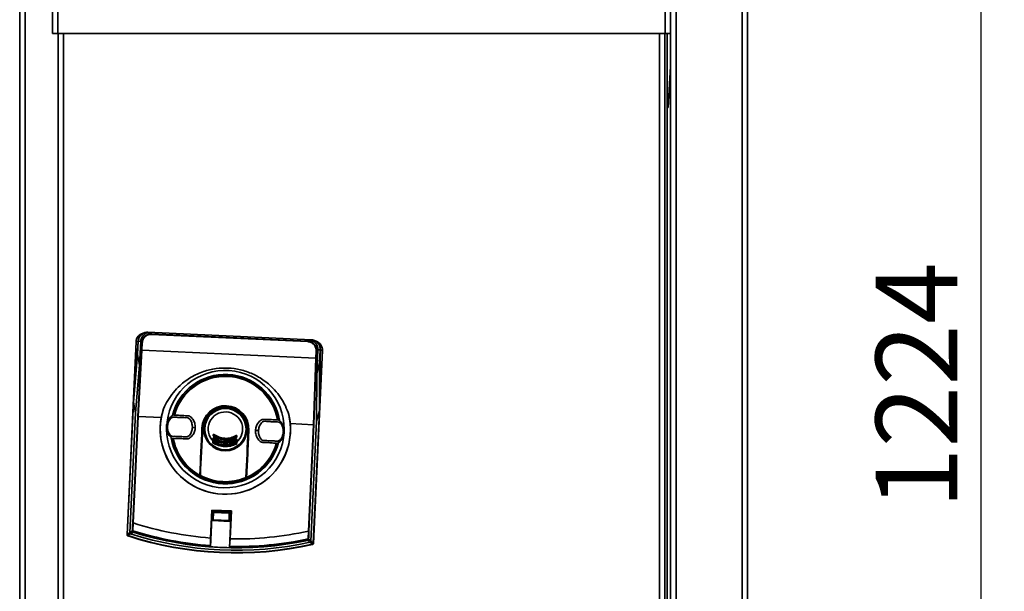
# Paper-space layout 'Blatt3' of a CAD drawing. Units: millimetres. Extents: x 0 to 4200, y 0 to 2970.
# Drawn here: x 2035 to 2457, y 1573 to 1818 of the extents above; entities that cross this region are included whole.
import ezdxf

# ---------------------------------------------------------------- set-up
doc = ezdxf.new("R2010")
doc.units = ezdxf.units.MM
doc.layers.add('1', color=7, linetype='Continuous')
doc.styles.add('SLDTEXTSTYLE1', font='TXT', dxfattribs={"width": 0.605})
doc.dimstyles.new('SLDDIMSTYLE1', dxfattribs={"dimtxt": 35, "dimasz": 25, "dimexe": 0, "dimexo": 0.0625, "dimgap": 8.75, "dimtad": 1, "dimdec": 0, "dimrnd": 1e-09, "dimzin": 12, "dimdsep": 46, "dimtxsty": 'SLDTEXTSTYLE1', "dimsah": 1, "dimcen": 0.09, "dimadec": 0, "dimazin": 3, "dimtfac": 1, "dimtdec": 0, "dimtofl": 0, "dimtmove": 0, "dimatfit": 3, "dimfxl": 1, "dimfrac": 2, "dimtolj": 1, "dimtzin": 12, "dimarcsym": 0})

# ---------------------------------------------------------------- blocks, each defined once
blk = doc.blocks.new('_D_4')
at = {"layer": '1', "ltscale": 10}
for p, q in [((2152.59, 2273.73), (2457.22, 2273.73)), ((2447.22, 2273.73), (2447.22, 1049.73)), ((2156.64, 1049.73), (2457.22, 1049.73))]:
    blk.add_line(p, q, dxfattribs=at)
for points in [[(2447.22, 2273.73), (2443.22, 2248.73), (2451.22, 2248.73)], [(2447.22, 1049.73), (2451.22, 1074.73), (2443.22, 1074.73)]]:
    blk.add_solid(points, dxfattribs=at)
at = {"layer": '1', "ltscale": 10, "insert": (2402.1, 1608.25), "char_height": 35, "attachment_point": 1, "rotation": 90, "style": 'SLDTEXTSTYLE1'}
blk.add_mtext('1224', dxfattribs=at)

psp = doc.layouts.new('Blatt3')

# ---------------------------------------------------------------- linework, layer by layer
at = {"color": 7, "linetype": 'Continuous', "lineweight": 35, "ltscale": 10}
for p, q in [((2049.22, 2044.28), (2049.22, 1812.29)), ((2051.52, 2044.99), (2051.52, 1812.29)), ((2311.92, 1812.29), (2311.92, 2044.99)), ((2314.22, 1812.29), (2314.22, 2044.28)), ((2314.22, 2043.9), (2314.22, 1252.3)), ((2316.52, 2045.08), (2316.52, 1251.5)), ((2344.92, 2045.08), (2344.92, 1251.5)), ((2347.22, 2044.99), (2347.22, 1251.59)), ((2035.22, 1290.79), (2035.22, 2021.99)), ((2037.52, 1290.79), (2037.52, 2021.99)), ((2051.52, 1812.29), (2049.22, 1812.29)), ((2051.52, 1812.29), (2311.92, 1812.29)), ((2051.72, 1812.29), (2051.72, 1362.29)), ((2311.72, 1362.29), (2311.72, 1812.29)), ((2314.22, 1812.29), (2311.92, 1812.29)), ((2312.72, 1812.29), (2312.72, 1362.29)), ((2314.22, 1798.26), (2313.21, 1780.66)), ((2312.72, 1780.65), (2313.21, 1780.66)), ((2090.13, 1684.23), (2090.23, 1684.12)), ((2090.13, 1684.23), (2160.35, 1680.95)), ((2090.23, 1684.12), (2091.23, 1684.07)), ((2091.23, 1684.07), (2091.76, 1683.49)), ((2083.95, 1655.93), (2085.08, 1680.11)), ((2085.95, 1680.42), (2085.77, 1676.42)), ((2085.78, 1674.6), (2086.05, 1680.31)), ((2086.05, 1680.31), (2085.95, 1680.42)), ((2087.09, 1680.27), (2086.05, 1680.31)), ((2087.08, 1680.23), (2086.61, 1670.12)), ((2087.09, 1680.27), (2087.08, 1680.23)), ((2087.58, 1679.68), (2087.08, 1680.23)), ((2087.44, 1676.58), (2087.58, 1679.68)), ((2087.78, 1679.67), (2087.58, 1679.68)), ((2087.78, 1679.67), (2087.64, 1676.54)), ((2091.75, 1683.29), (2091.76, 1683.49)), ((2158.65, 1680.17), (2091.75, 1683.29)), ((2091.76, 1683.49), (2158.66, 1680.37)), ((2158.65, 1680.17), (2158.66, 1680.37)), ((2158.66, 1680.37), (2159.24, 1680.9)), ((2159.24, 1680.9), (2160.24, 1680.85)), ((2160.24, 1680.85), (2160.35, 1680.95)), ((2085.77, 1676.42), (2083.95, 1655.93)), ((2085.8, 1648.08), (2087.44, 1676.58)), ((2087.64, 1676.54), (2085.99, 1648.04)), ((2087.64, 1676.54), (2162.12, 1673.06)), ((2087.64, 1676.54), (2087.64, 1676.54)), ((2162.12, 1673.06), (2162.26, 1676.2)), ((2162.26, 1676.2), (2162.46, 1676.19)), ((2162.46, 1676.19), (2162.32, 1673.08)), ((2163.01, 1676.69), (2162.46, 1676.19)), ((2162.54, 1666.59), (2163.01, 1676.69)), ((2163.01, 1676.72), (2163.01, 1676.69)), ((2163.01, 1676.72), (2164.05, 1676.68)), ((2163.01, 1676.69), (2163.01, 1676.72)), ((2164.05, 1676.68), (2163.78, 1670.98)), ((2163.87, 1652.2), (2164.99, 1676.38)), ((2163.97, 1672.78), (2164.16, 1676.77)), ((2164.16, 1676.77), (2164.05, 1676.68)), ((2083.98, 1654.15), (2085.78, 1674.6)), ((2086.61, 1670.12), (2085.78, 1674.6)), ((2161.1, 1644.53), (2162.12, 1673.06)), ((2162.32, 1673.08), (2161.3, 1644.56)), ((2162.12, 1673.06), (2162.12, 1673.06)), ((2163.87, 1652.2), (2163.97, 1672.78)), ((2086.61, 1670.12), (2084.8, 1649.66)), ((2163.78, 1670.98), (2162.54, 1666.59)), ((2163.78, 1670.98), (2163.68, 1650.43)), ((2162.44, 1646.04), (2162.54, 1666.59)), ((2083.95, 1655.93), (2081.22, 1597.36)), ((2083.98, 1654.15), (2081.33, 1597.44)), ((2083.98, 1654.15), (2084.8, 1649.66)), ((2095.89, 1647.58), (2096.87, 1651.36)), ((2161.03, 1593.72), (2163.68, 1650.43)), ((2161.14, 1593.63), (2163.87, 1652.2)), ((2162.44, 1646.04), (2163.68, 1650.43)), ((2084.8, 1649.66), (2082.4, 1598.18)), ((2083.67, 1602.42), (2085.8, 1648.08)), ((2085.99, 1648.04), (2083.86, 1602.39)), ((2085.99, 1648.04), (2085.99, 1648.04)), ((2085.99, 1648.04), (2095.89, 1647.58)), ((2101.55, 1648.67), (2101.19, 1648.74)), ((2146.03, 1646.65), (2145.68, 1646.61)), ((2150.58, 1648.85), (2151.21, 1645)), ((2160.04, 1594.56), (2162.44, 1646.04)), ((2098.21, 1643.81), (2098.13, 1643.81)), ((2098.21, 1643.81), (2098.52, 1643.79)), ((2098.52, 1643.79), (2098.54, 1643.79)), ((2109.28, 1643.29), (2109.24, 1643.29)), ((2109.28, 1643.29), (2110.47, 1643.24)), ((2112.42, 1622.4), (2113.39, 1643.1)), ((2112.52, 1622.42), (2113.49, 1643.1)), ((2113.34, 1643.1), (2113.39, 1643.1)), ((2113.54, 1643.09), (2113.49, 1643.1)), ((2113.54, 1643.09), (2113.63, 1643.09)), ((2133.27, 1642.17), (2132.3, 1621.5)), ((2133.37, 1642.17), (2132.4, 1621.47)), ((2133.13, 1642.18), (2133.22, 1642.18)), ((2133.22, 1642.18), (2133.27, 1642.17)), ((2133.42, 1642.17), (2133.37, 1642.17)), ((2136.28, 1642.03), (2137.47, 1641.98)), ((2137.52, 1641.97), (2137.47, 1641.98)), ((2151.21, 1645), (2161.1, 1644.53)), ((2158.97, 1598.89), (2161.1, 1644.53)), ((2161.3, 1644.56), (2159.17, 1598.9)), ((2161.1, 1644.53), (2161.1, 1644.53)), ((2100.72, 1638.62), (2101.08, 1638.65)), ((2118.07, 1638.36), (2118.08, 1638.71)), ((2118.14, 1639.84), (2118.15, 1640.2)), ((2118.17, 1638.36), (2118.19, 1638.71)), ((2118.24, 1639.84), (2118.26, 1640.2)), ((2118.3, 1638.71), (2118.28, 1638.36)), ((2118.36, 1640.2), (2118.35, 1639.84)), ((2128.06, 1637.9), (2128.07, 1638.25)), ((2128.12, 1639.39), (2128.14, 1639.74)), ((2128.18, 1638.24), (2128.16, 1637.89)), ((2128.25, 1639.73), (2128.23, 1639.38)), ((2128.28, 1638.23), (2128.27, 1637.88)), ((2128.35, 1639.73), (2128.34, 1639.37)), ((2148.23, 1641.48), (2148.22, 1641.48)), ((2148.54, 1641.46), (2148.23, 1641.48)), ((2148.54, 1641.46), (2148.62, 1641.46)), ((2118.1, 1636.88), (2118.12, 1637.23)), ((2118.23, 1637.23), (2118.21, 1636.89)), ((2127.99, 1636.43), (2128, 1636.77)), ((2128.11, 1636.76), (2128.09, 1636.42)), ((2145.21, 1636.6), (2145.56, 1636.53)), ((2117.55, 1607.92), (2117, 1595.91)), ((2125.94, 1607.53), (2117.55, 1607.92)), ((2117.67, 1607.65), (2117.55, 1607.92)), ((2116.95, 1592.15), (2117.67, 1607.65)), ((2125.8, 1607.27), (2117.67, 1607.65)), ((2117.81, 1603.61), (2117.97, 1607.09)), ((2117.81, 1603.61), (2117.86, 1603.66)), ((2117.86, 1603.66), (2117.87, 1603.67)), ((2117.87, 1603.67), (2118.02, 1607.03)), ((2117.87, 1603.67), (2118.19, 1603.96)), ((2118.02, 1607.04), (2117.97, 1607.09)), ((2118.02, 1607.03), (2118.02, 1607.04)), ((2118.32, 1606.7), (2118.02, 1607.03)), ((2118.39, 1603.74), (2118.06, 1603.45)), ((2118.18, 1607.28), (2118.23, 1607.23)), ((2118.18, 1607.28), (2125.26, 1606.95)), ((2118.32, 1606.7), (2118.19, 1603.96)), ((2118.23, 1607.23), (2118.24, 1607.23)), ((2118.24, 1607.23), (2118.54, 1606.9)), ((2118.24, 1607.23), (2125.2, 1606.9)), ((2118.39, 1603.74), (2124.73, 1603.45)), ((2124.87, 1606.61), (2118.54, 1606.9)), ((2124.87, 1606.61), (2125.2, 1606.9)), ((2124.94, 1603.65), (2125.07, 1606.39)), ((2124.94, 1603.65), (2125.24, 1603.32)), ((2125.4, 1606.68), (2125.07, 1606.39)), ((2125.8, 1607.27), (2125.08, 1591.77)), ((2125.2, 1606.9), (2125.21, 1606.9)), ((2125.21, 1606.9), (2125.26, 1606.95)), ((2125.4, 1606.68), (2125.24, 1603.32)), ((2125.45, 1606.74), (2125.29, 1603.26)), ((2125.38, 1595.52), (2125.94, 1607.53)), ((2125.45, 1606.74), (2125.4, 1606.69)), ((2125.4, 1606.69), (2125.4, 1606.68)), ((2125.8, 1607.27), (2125.94, 1607.53)), ((2083.85, 1602.39), (2083.65, 1599.06)), ((2083.86, 1602.39), (2083.85, 1602.39)), ((2118.06, 1603.45), (2118, 1603.4)), ((2125.08, 1603.07), (2118, 1603.4)), ((2118.06, 1603.45), (2118.06, 1603.45)), ((2125.02, 1603.12), (2118.06, 1603.45)), ((2125.02, 1603.12), (2124.73, 1603.45)), ((2125.03, 1603.12), (2125.02, 1603.12)), ((2125.08, 1603.07), (2125.03, 1603.12)), ((2125.24, 1603.32), (2125.24, 1603.31)), ((2125.24, 1603.31), (2125.29, 1603.26)), ((2081.22, 1597.36), (2081.33, 1597.44)), ((2081.68, 1596.94), (2081.57, 1596.86)), ((2083.8, 1598.41), (2083.82, 1598.48)), ((2117, 1595.91), (2116.94, 1592.66)), ((2125.13, 1592.28), (2125.38, 1595.52)), ((2158.88, 1595.55), (2158.98, 1598.89)), ((2158.98, 1598.89), (2158.97, 1598.89)), ((2116.94, 1592.66), (2116.95, 1592.16)), ((2116.95, 1592.16), (2116.95, 1592.15)), ((2125.08, 1591.78), (2125.13, 1592.28)), ((2125.08, 1591.77), (2125.08, 1591.78)), ((2158.67, 1594.92), (2158.65, 1594.99)), ((2160.75, 1593.17), (2160.64, 1593.25)), ((2161.03, 1593.72), (2161.14, 1593.63))]:
    psp.add_line(p, q, dxfattribs=at)
at = {"color": 1, "linetype": 'Continuous', "lineweight": 35, "ltscale": 10}
for p, q in [((2054.02, 1812.29), (2054.02, 1362.29)), ((2309.42, 1362.29), (2309.42, 1812.29)), ((2085.95, 1680.28), (2085.08, 1680.11)), ((2164.15, 1676.64), (2164.99, 1676.38))]:
    psp.add_line(p, q, dxfattribs=at)
at = {"color": 7, "linetype": 'Continuous', "lineweight": 35, "ltscale": 10, "flags": 128}
for points in [[(2113.34, 1643.1), (2113.22, 1640.55), (2113.1, 1638), (2112.99, 1635.46), (2112.87, 1632.91), (2112.76, 1630.38), (2112.65, 1627.85), (2112.53, 1625.32), (2112.42, 1622.81)], [(2112.56, 1622.83), (2112.68, 1625.34), (2112.81, 1627.86), (2112.93, 1630.39), (2113.05, 1632.92), (2113.18, 1635.46), (2113.3, 1638), (2113.42, 1640.55), (2113.54, 1643.09)], [(2113.63, 1643.09), (2113.51, 1640.54), (2113.39, 1637.99), (2113.27, 1635.45), (2113.14, 1632.91), (2113.02, 1630.37), (2112.9, 1627.84), (2112.77, 1625.32), (2112.65, 1622.81)], [(2132.21, 1621.9), (2132.32, 1624.41), (2132.43, 1626.93), (2132.55, 1629.46), (2132.66, 1632), (2132.78, 1634.54), (2132.89, 1637.08), (2133.01, 1639.63), (2133.13, 1642.18)], [(2133.22, 1642.18), (2133.1, 1639.63), (2132.98, 1637.08), (2132.87, 1634.54), (2132.75, 1632), (2132.64, 1629.47), (2132.53, 1626.94), (2132.42, 1624.42), (2132.31, 1621.91)], [(2132.44, 1621.87), (2132.56, 1624.39), (2132.69, 1626.91), (2132.81, 1629.44), (2132.93, 1631.98), (2133.05, 1634.52), (2133.18, 1637.07), (2133.3, 1639.62), (2133.42, 1642.17)], [(2112.42, 1622.4), (2112.42, 1622.45), (2112.42, 1622.5), (2112.42, 1622.55), (2112.42, 1622.6), (2112.42, 1622.65), (2112.42, 1622.71), (2112.42, 1622.76), (2112.42, 1622.81)], [(2132.4, 1621.47), (2132.41, 1621.52), (2132.41, 1621.57), (2132.41, 1621.62), (2132.42, 1621.67), (2132.42, 1621.72), (2132.43, 1621.77), (2132.43, 1621.82), (2132.44, 1621.87)], [(2082.4, 1598.18), (2082.99, 1598.59), (2083.46, 1598.92)], [(2083.8, 1598.41), (2083.21, 1598), (2082.75, 1597.68)], [(2083.47, 1599.16), (2083.48, 1599.14), (2083.49, 1599.12), (2083.5, 1599.11), (2083.52, 1599.1), (2083.55, 1599.08), (2083.58, 1599.07), (2083.61, 1599.06), (2083.65, 1599.06)], [(2159.06, 1595.63), (2159.06, 1595.62), (2159.04, 1595.6), (2159.03, 1595.59), (2159.01, 1595.58), (2158.98, 1595.57), (2158.95, 1595.56), (2158.92, 1595.55), (2158.88, 1595.55)], [(2159.05, 1595.39), (2159.6, 1594.93), (2160.04, 1594.56)], [(2159.64, 1594.09), (2159.1, 1594.56), (2158.67, 1594.92)]]:
    psp.add_lwpolyline(points, dxfattribs=at)
at = {"color": 7, "linetype": 'Continuous', "lineweight": 35, "ltscale": 100}
for radius in [9.3, 8.86]:
    psp.add_circle((2123.38, 1642.63), radius, dxfattribs=at)
for centre, radius, start, end in [((2089.08, 1679.92), 4, 104.3333, 177.3299), ((2161, 1676.57), 4, 357.3299, 70.3362), ((2123.38, 1642.63), 25.18, 359.5719, 172.8817), ((2123.38, 1642.63), 23.48, 9.2527, 165.5416), ((2123.38, 1642.63), 23.01, 10.0571, 164.6027), ((2123.38, 1642.63), 22.65, 10.1202, 164.5396), ((2123.38, 1642.63), 27.91, 161.7833, 12.8765), ((2123.38, 1642.63), 10.05, 357.3299, 177.3299), ((2123.38, 1642.63), 10, 357.3299, 177.3299), ((2123.38, 1642.63), 9.9, 357.3299, 177.3299), ((2123.38, 1642.63), 9.85, 357.3299, 177.3299), ((2123.38, 1642.63), 9.76, 357.3299, 177.3299), ((2123.38, 1642.63), 7.39, 309.6657, 224.9941), ((2123.38, 1642.63), 27.93, 169.8092, 4.8506), ((2123.38, 1642.63), 25.18, 179.9434, 357.3299), ((2123.38, 1642.63), 23.48, 189.1314, 345.6915), ((2123.38, 1642.63), 23.01, 190.0571, 241.569), ((2123.38, 1642.63), 22.65, 190.1202, 241.0836), ((2118.12, 1638.84), 0.485, 264.0579, 276.6808), ((2118.13, 1639.23), 0.525, 264.3064, 275.9615), ((2118.2, 1640.56), 0.718, 265.1206, 273.6188), ((2118.22, 1641.01), 0.814, 265.3792, 272.8785), ((2118.43, 1637.48), 0.292, 194.2479, 213.2246), ((2119.13, 1637.58), 1.15, 142.8341, 148.2381), ((2118.27, 1638.35), 0.1, 177.3299, 236.8144), ((2118.23, 1637.89), 0.474, 83.9902, 96.8872), ((2118.29, 1638.7), 0.1, 55.7246, 177.3299), ((2118.24, 1638.2), 0.513, 84.2436, 96.1523), ((2118.95, 1639.2), 0.866, 139.7272, 146.7934), ((2117.32, 1638.95), 1.12, 322.7464, 328.2685), ((2118.34, 1639.84), 0.1, 177.3299, 234.9508), ((2118.29, 1639.14), 0.702, 85.0742, 93.7584), ((2118.36, 1640.2), 0.1, 53.7106, 177.3299), ((2118.3, 1639.41), 0.795, 85.3382, 93.0018), ((2119.34, 1636.71), 1.22, 146.4879, 150.7791), ((2117.64, 1640.31), 0.847, 319.6113, 326.8322), ((2117.58, 1639.22), 0.879, 324.2996, 330.3146), ((2119.13, 1638.34), 0.904, 144.3285, 150.2044), ((2117.82, 1640.62), 0.689, 321.8465, 329.6431), ((2119.03, 1639.92), 0.708, 141.884, 149.5028), ((2127.21, 1637.96), 0.904, 24.4554, 30.3313), ((2128.08, 1638.25), 0.1, 357.3299, 118.9352), ((2128.83, 1638.7), 0.879, 204.3452, 210.3602), ((2127.46, 1639.52), 0.708, 25.157, 32.7758), ((2129.06, 1638.4), 1.12, 206.3913, 211.9134), ((2128.06, 1637.43), 0.474, 77.7725, 90.6696), ((2128.08, 1637.74), 0.513, 78.5075, 90.4162), ((2128.15, 1639.74), 0.1, 357.3299, 120.9492), ((2128.72, 1640.12), 0.689, 205.0166, 212.8133), ((2128.06, 1637.9), 0.1, 297.8454, 357.3299), ((2127.13, 1637.2), 1.15, 26.4217, 31.8256), ((2128.87, 1639.78), 0.847, 207.8275, 215.0485), ((2128.12, 1638.68), 0.702, 80.9014, 89.5856), ((2128.13, 1638.95), 0.795, 81.658, 89.3216), ((2128.26, 1638.37), 0.485, 257.979, 270.6019), ((2128.13, 1639.38), 0.1, 299.709, 357.3299), ((2127.47, 1638.8), 0.866, 27.8664, 34.9326), ((2128.28, 1638.76), 0.525, 258.6983, 270.3534), ((2128.34, 1640.09), 0.718, 261.041, 269.5392), ((2128.36, 1640.54), 0.814, 261.7813, 269.2805), ((2118.02, 1637), 0.144, 253.5755, 305.0067), ((2118.05, 1637.42), 0.205, 258.6972, 291.3134), ((2118.55, 1636.44), 0.53, 138.2751, 153.1231), ((2118.17, 1636.53), 0.36, 82.9405, 99.9635), ((2118.2, 1636.88), 0.1, 177.3299, 238.4642), ((2118.22, 1637.22), 0.1, 57.4977, 177.3299), ((2118.18, 1636.85), 0.381, 83.1826, 99.2491), ((2116.85, 1637.69), 1.57, 325.5312, 329.5277), ((2117.24, 1637.88), 1.18, 326.4668, 330.861), ((2126.85, 1636.36), 1.22, 23.8807, 28.1719), ((2128.01, 1636.77), 0.1, 357.3299, 117.1621), ((2129.05, 1637.33), 1.18, 203.7988, 208.1929), ((2129.41, 1637.1), 1.57, 205.132, 209.1286), ((2128, 1636.07), 0.36, 74.6963, 91.7193), ((2128.01, 1636.39), 0.381, 75.4106, 91.4772), ((2127.99, 1636.42), 0.1, 296.1956, 357.3299), ((2127.61, 1636.02), 0.53, 21.5366, 36.3847), ((2127.82, 1637.04), 0.292, 321.4352, 340.4119), ((2128.19, 1636.53), 0.144, 229.6531, 281.0843), ((2128.2, 1636.95), 0.205, 243.3464, 275.9626), ((2123.38, 1642.63), 23.01, 293.0908, 344.6027), ((2123.38, 1642.63), 22.65, 293.5762, 344.5396), ((2123.38, 1642.63), 23.01, 241.569, 242.0085), ((2112.65, 1622.75), 0.0937, 178.8574, 245.7866), ((2112.64, 1622.95), 0.145, 237.5531, 275.1047), ((2123.38, 1642.63), 23.01, 242.0085, 292.6513), ((2123.38, 1642.63), 22.69, 241.6681, 292.9917), ((2123.38, 1642.63), 22.54, 241.5805, 293.0793), ((2132.24, 1622.04), 0.145, 259.5551, 297.1067), ((2132.21, 1621.84), 0.0937, 288.8732, 355.8024), ((2123.38, 1642.63), 23.01, 292.6513, 293.0908), ((2127.9, 1739.53), 144.03, 252.1994, 265.6594), ((1802.55, 2000.28), 489.9, 304.6842, 304.8368), ((2081.72, 1597.34), 0.5, 241.4948, 252.01), ((2081.9, 1597.46), 0.7, 233.4807, 252.0611), ((2127.9, 1739.53), 150, 252.0095, 282.6502), ((1801.76, 2002.8), 493.02, 304.5928, 304.7446), ((2127.9, 1739.53), 149.9, 252.0402, 282.6196), ((2127.9, 1739.53), 150.03, 252.0599, 282.5999), ((2127.9, 1739.53), 148.86, 252.3454, 282.3144), ((2039.62, 1601.97), 43.94, 356.0168, 356.3296), ((2083.62, 1598.97), 0.168, 197.9126, 272.0329), ((2031.81, 1603.35), 52.02, 354.9831, 355.2691), ((2127.9, 1739.53), 147.27, 252.5149, 265.7352), ((2127.9, 1739.53), 147.85, 252.6478, 282.012), ((2127.9, 1739.53), 147.78, 252.6478, 265.7523), ((2127.9, 1739.53), 147.27, 268.9246, 282.1449), ((2127.9, 1739.53), 144.03, 269.0004, 282.4604), ((2210.89, 1595), 52.02, 179.3906, 179.6766), ((2158.9, 1595.46), 0.168, 262.6269, 336.7472), ((2202.98, 1594.35), 43.94, 178.3302, 178.6429), ((2127.9, 1739.53), 147.79, 265.7528, 268.907), ((2127.9, 1739.53), 147.78, 268.9075, 282.012), ((2477.12, 1971.3), 493.02, 229.9152, 230.067), ((2476.1, 1968.87), 489.9, 229.823, 229.9756), ((2160.47, 1593.8), 0.7, 282.5987, 301.179), ((2160.64, 1593.66), 0.5, 282.6498, 293.165)]:
    psp.add_arc(centre, radius, start, end, dxfattribs=at)
at = {"color": 7, "linetype": 'Continuous', "lineweight": 35, "ltscale": 10}
for points, knots in [([(2085.95, 1680.42), (2086.04, 1680.96), (2086.22, 1682), (2087.2, 1683.25), (2088.53, 1684.11), (2089.58, 1684.19), (2090.13, 1684.23)], [0, 0, 0, 0, 0.259932, 0.5, 0.740068, 1, 1, 1, 1]), ([(2086.05, 1680.31), (2086.12, 1680.76), (2086.25, 1681.66), (2086.99, 1682.82), (2088.05, 1683.68), (2089.19, 1684.1), (2089.94, 1684.11), (2090.23, 1684.12)], [0, 0, 0, 0, 0.214952, 0.429824, 0.644441, 0.859214, 1, 1, 1, 1]), ([(2091.23, 1684.07), (2090.97, 1684.07), (2090.25, 1684.06), (2089.16, 1683.66), (2088.07, 1682.82), (2087.3, 1681.64), (2087.16, 1680.72), (2087.09, 1680.27)], [0, 0, 0, 0, 0.12378, 0.3413271, 0.5623972, 0.7857378, 1, 1, 1, 1]), ([(2087.58, 1679.68), (2087.67, 1680.2), (2087.84, 1681.24), (2088.82, 1682.52), (2090.18, 1683.38), (2091.24, 1683.45), (2091.76, 1683.49)], [0, 0, 0, 0, 0.250035, 0.5, 0.749965, 1, 1, 1, 1]), ([(2091.75, 1683.29), (2091.49, 1683.28), (2090.97, 1683.28), (2090.01, 1683.01), (2088.96, 1682.37), (2088.22, 1681.38), (2087.87, 1680.45), (2087.81, 1679.93), (2087.78, 1679.67)], [0, 0, 0, 0, 0.1316763, 0.2605832, 0.5, 0.7394168, 0.8683237, 1, 1, 1, 1]), ([(2162.26, 1676.2), (2162.26, 1676.46), (2162.25, 1676.98), (2161.99, 1677.94), (2161.35, 1679), (2160.36, 1679.73), (2159.42, 1680.09), (2158.91, 1680.14), (2158.65, 1680.17)], [0, 0, 0, 0, 0.131676, 0.260583, 0.5, 0.739417, 0.868324, 1, 1, 1, 1]), ([(2158.66, 1680.37), (2159.18, 1680.28), (2160.22, 1680.11), (2161.49, 1679.13), (2162.36, 1677.77), (2162.43, 1676.71), (2162.46, 1676.19)], [0, 0, 0, 0, 0.250035, 0.5, 0.749965, 1, 1, 1, 1]), ([(2159.24, 1680.9), (2159.5, 1680.87), (2160.21, 1680.8), (2161.26, 1680.31), (2162.26, 1679.37), (2162.87, 1678.19), (2163.02, 1677.26), (2163.01, 1676.8), (2163.01, 1676.72)], [0, 0, 0, 0, 0.12234, 0.339059, 0.559494, 0.782674, 0.96465, 1, 1, 1, 1]), ([(2160.24, 1680.85), (2160.69, 1680.79), (2161.58, 1680.66), (2162.75, 1679.91), (2163.6, 1678.86), (2164.03, 1677.71), (2164.04, 1676.97), (2164.05, 1676.68)], [0, 0, 0, 0, 0.214926, 0.429837, 0.644398, 0.859199, 1, 1, 1, 1]), ([(2160.35, 1680.95), (2160.89, 1680.86), (2161.93, 1680.69), (2163.18, 1679.71), (2164.04, 1678.37), (2164.12, 1677.32), (2164.16, 1676.77)], [0, 0, 0, 0, 0.259932, 0.5, 0.740068, 1, 1, 1, 1]), ([(2087.64, 1676.54), (2087.61, 1676.54), (2087.56, 1676.54), (2087.5, 1676.55), (2087.45, 1676.56), (2087.44, 1676.57), (2087.44, 1676.58)], [0, 0, 0, 0, 0.234292, 0.486894, 0.753201, 1, 1, 1, 1]), ([(2162.12, 1673.06), (2162.14, 1673.06), (2162.19, 1673.06), (2162.26, 1673.06), (2162.31, 1673.07), (2162.32, 1673.08), (2162.32, 1673.08)], [0, 0, 0, 0, 0.234292, 0.486894, 0.753201, 1, 1, 1, 1]), ([(2096.87, 1651.36), (2097.44, 1652.57), (2098.61, 1655.02), (2101, 1658.38), (2104.25, 1661.82), (2108.53, 1665), (2113.8, 1667.44), (2119.22, 1668.74), (2124.61, 1668.98), (2129.94, 1668.24), (2135.23, 1666.44), (2140.24, 1663.52), (2144.21, 1659.96), (2147.12, 1656.23), (2149.19, 1652.66), (2150.12, 1650.12), (2150.58, 1648.85)], [0, 0, 0, 0, 0.059195, 0.119255, 0.17952, 0.264689, 0.347278, 0.425999, 0.5, 0.574001, 0.652722, 0.735311, 0.82048, 0.880745, 0.940805, 1, 1, 1, 1]), ([(2085.8, 1648.08), (2085.8, 1648.07), (2085.81, 1648.06), (2085.85, 1648.05), (2085.92, 1648.04), (2085.97, 1648.04), (2085.99, 1648.04)], [0, 0, 0, 0, 0.246799, 0.513106, 0.765708, 1, 1, 1, 1]), ([(2098.13, 1643.81), (2098.23, 1644.49), (2098.42, 1645.86), (2099.43, 1647.42), (2100.42, 1648.34), (2101.01, 1648.65), (2101.19, 1648.74)], [0, 0, 0, 0, 0.336847, 0.6739021, 0.8952411, 1, 1, 1, 1]), ([(2109.24, 1643.29), (2109.21, 1643.85), (2109.15, 1645.06), (2108.51, 1646.56), (2107.38, 1647.64), (2106.18, 1647.51), (2105.11, 1647.6), (2104.08, 1647.63), (2103.04, 1647.7), (2101.97, 1647.71), (2100.78, 1647.95), (2099.56, 1646.98), (2098.79, 1645.55), (2098.61, 1644.34), (2098.54, 1643.79)], [0, 0, 0, 0, 0.101926, 0.224905, 0.29771, 0.370199, 0.436632, 0.5, 0.563368, 0.629801, 0.70229, 0.775096, 0.898075, 1, 1, 1, 1]), ([(2110.47, 1643.24), (2110.44, 1643.89), (2110.37, 1645.21), (2109.6, 1646.74), (2108.79, 1647.64), (2108.28, 1648.13), (2107.41, 1648.45), (2105.91, 1648.34), (2103.83, 1648.55), (2102.31, 1648.63), (2101.55, 1648.67)], [0, 0, 0, 0, 0.1578317, 0.3156677, 0.4028526, 0.4521932, 0.486986, 0.6251406, 0.8125303, 1, 1, 1, 1]), ([(2145.68, 1646.61), (2144.86, 1646.64), (2143.24, 1646.7), (2141.21, 1646.74), (2139.87, 1646.84), (2139.17, 1646.81), (2138.37, 1646.33), (2137.37, 1645.33), (2136.49, 1643.72), (2136.35, 1642.56), (2136.28, 1642.03)], [0, 0, 0, 0, 0.201713, 0.397857, 0.49649, 0.531451, 0.566552, 0.719641, 0.872618, 1, 1, 1, 1]), ([(2148.22, 1641.48), (2148.19, 1642.03), (2148.13, 1643.24), (2147.49, 1644.75), (2146.37, 1645.82), (2145.17, 1645.69), (2144.1, 1645.78), (2143.06, 1645.81), (2142.02, 1645.88), (2140.95, 1645.89), (2139.77, 1646.13), (2138.55, 1645.16), (2137.77, 1643.73), (2137.6, 1642.52), (2137.52, 1641.97)], [0, 0, 0, 0, 0.101925, 0.224903, 0.29771, 0.370199, 0.436631, 0.5, 0.563368, 0.6298, 0.702289, 0.775095, 0.898074, 1, 1, 1, 1]), ([(2148.62, 1641.46), (2148.59, 1642.14), (2148.52, 1643.52), (2147.67, 1645.17), (2146.76, 1646.18), (2146.21, 1646.54), (2146.03, 1646.65)], [0, 0, 0, 0, 0.336847, 0.673902, 0.895241, 1, 1, 1, 1]), ([(2098.13, 1643.81), (2098.16, 1643.12), (2098.23, 1641.75), (2099.09, 1640.1), (2099.99, 1639.09), (2100.54, 1638.73), (2100.72, 1638.62)], [0, 0, 0, 0, 0.3368468, 0.6739017, 0.8952407, 1, 1, 1, 1]), ([(2098.54, 1643.79), (2098.56, 1643.24), (2098.62, 1642.02), (2099.26, 1640.52), (2100.39, 1639.44), (2101.59, 1639.58), (2102.66, 1639.48), (2103.69, 1639.45), (2104.73, 1639.39), (2105.8, 1639.38), (2106.99, 1639.14), (2108.21, 1640.11), (2108.98, 1641.54), (2109.16, 1642.75), (2109.24, 1643.29)], [0, 0, 0, 0, 0.101925, 0.224903, 0.29771, 0.370199, 0.436631, 0.5, 0.563368, 0.6298, 0.702289, 0.775095, 0.898074, 1, 1, 1, 1]), ([(2101.08, 1638.65), (2101.9, 1638.63), (2103.51, 1638.57), (2105.54, 1638.53), (2106.88, 1638.43), (2107.58, 1638.46), (2108.39, 1638.94), (2109.39, 1639.94), (2110.26, 1641.55), (2110.41, 1642.71), (2110.47, 1643.24)], [0, 0, 0, 0, 0.201713, 0.397857, 0.49649, 0.531451, 0.566552, 0.719641, 0.872618, 1, 1, 1, 1]), ([(2136.28, 1642.03), (2136.32, 1641.38), (2136.38, 1640.06), (2137.15, 1638.52), (2137.96, 1637.63), (2138.48, 1637.13), (2139.35, 1636.82), (2140.85, 1636.93), (2142.93, 1636.72), (2144.45, 1636.64), (2145.21, 1636.6)], [0, 0, 0, 0, 0.157832, 0.315668, 0.402853, 0.452193, 0.486986, 0.625141, 0.81253, 1, 1, 1, 1]), ([(2137.52, 1641.97), (2137.55, 1641.42), (2137.61, 1640.21), (2138.25, 1638.71), (2139.37, 1637.63), (2140.57, 1637.76), (2141.64, 1637.67), (2142.68, 1637.64), (2143.72, 1637.57), (2144.79, 1637.56), (2145.97, 1637.32), (2147.19, 1638.29), (2147.97, 1639.72), (2148.14, 1640.93), (2148.22, 1641.48)], [0, 0, 0, 0, 0.101926, 0.224905, 0.29771, 0.370199, 0.436632, 0.5, 0.563368, 0.629801, 0.70229, 0.775096, 0.898075, 1, 1, 1, 1]), ([(2161.1, 1644.53), (2161.13, 1644.53), (2161.18, 1644.53), (2161.24, 1644.54), (2161.29, 1644.54), (2161.3, 1644.55), (2161.3, 1644.56)], [0, 0, 0, 0, 0.234292, 0.486894, 0.753201, 1, 1, 1, 1]), ([(2118.01, 1637.22), (2118.01, 1637.24), (2118.01, 1637.28), (2118.05, 1637.33), (2118.09, 1637.38), (2118.13, 1637.4), (2118.15, 1637.41)], [0, 0, 0, 0, 0.246837, 0.49922, 0.753026, 1, 1, 1, 1]), ([(2118.16, 1638.18), (2118.14, 1638.19), (2118.11, 1638.21), (2118.09, 1638.26), (2118.07, 1638.31), (2118.07, 1638.34), (2118.07, 1638.36)], [0, 0, 0, 0, 0.26358, 0.511129, 0.747972, 1, 1, 1, 1]), ([(2118.08, 1638.71), (2118.08, 1638.73), (2118.09, 1638.76), (2118.12, 1638.82), (2118.19, 1638.88), (2118.28, 1638.9), (2118.35, 1638.89), (2118.38, 1638.87), (2118.4, 1638.86)], [0, 0, 0, 0, 0.1260352, 0.251729, 0.4999299, 0.7481557, 0.8736595, 1, 1, 1, 1]), ([(2118.22, 1639.67), (2118.21, 1639.68), (2118.18, 1639.7), (2118.15, 1639.75), (2118.14, 1639.79), (2118.14, 1639.83), (2118.14, 1639.84)], [0, 0, 0, 0, 0.258581, 0.501578, 0.743059, 1, 1, 1, 1]), ([(2118.15, 1640.2), (2118.15, 1640.22), (2118.16, 1640.26), (2118.18, 1640.3), (2118.22, 1640.34), (2118.28, 1640.38), (2118.35, 1640.4), (2118.42, 1640.38), (2118.46, 1640.36), (2118.47, 1640.35)], [0, 0, 0, 0, 0.12578, 0.251228, 0.376075, 0.500929, 0.748471, 0.873866, 1, 1, 1, 1]), ([(2118.15, 1637.41), (2118.18, 1637.41), (2118.22, 1637.42), (2118.28, 1637.41), (2118.31, 1637.39), (2118.32, 1637.39)], [0, 0, 0, 0, 0.459811, 0.721517, 1, 1, 1, 1]), ([(2128.16, 1637.71), (2127.35, 1637.37), (2125.73, 1636.67), (2123.09, 1636.49), (2120.47, 1636.93), (2118.93, 1637.76), (2118.16, 1638.18)], [0, 0, 0, 0, 0.251441, 0.500723, 0.749379, 1, 1, 1, 1]), ([(2128.24, 1639.2), (2127.43, 1638.83), (2125.83, 1638.08), (2123.16, 1637.87), (2120.52, 1638.33), (2118.99, 1639.22), (2118.22, 1639.67)], [0, 0, 0, 0, 0.250432, 0.499358, 0.748926, 1, 1, 1, 1]), ([(2128.11, 1637.81), (2127.31, 1637.46), (2125.72, 1636.77), (2123.1, 1636.59), (2120.5, 1637.02), (2118.98, 1637.85), (2118.22, 1638.27)], [0, 0, 0, 0, 0.250019, 0.5, 0.749981, 1, 1, 1, 1]), ([(2128.18, 1639.3), (2127.39, 1638.92), (2125.8, 1638.18), (2123.16, 1637.98), (2120.55, 1638.43), (2119.04, 1639.31), (2118.28, 1639.76)], [0, 0, 0, 0, 0.250032, 0.5, 0.749968, 1, 1, 1, 1]), ([(2118.28, 1638.36), (2119.04, 1637.95), (2120.54, 1637.12), (2123.11, 1636.7), (2125.69, 1636.88), (2127.27, 1637.56), (2128.06, 1637.9)], [0, 0, 0, 0, 0.251356, 0.500646, 0.749452, 1, 1, 1, 1]), ([(2128.07, 1638.25), (2127.28, 1637.9), (2125.71, 1637.2), (2123.11, 1637.02), (2120.55, 1637.44), (2119.05, 1638.28), (2118.3, 1638.71)], [0, 0, 0, 0, 0.251014, 0.500294, 0.749422, 1, 1, 1, 1]), ([(2118.32, 1637.39), (2119.07, 1636.99), (2120.55, 1636.19), (2123.06, 1635.79), (2125.6, 1635.96), (2127.15, 1636.61), (2127.92, 1636.94)], [0, 0, 0, 0, 0.251474, 0.500596, 0.74929, 1, 1, 1, 1]), ([(2118.35, 1639.84), (2119.1, 1639.4), (2120.59, 1638.53), (2123.17, 1638.09), (2125.78, 1638.29), (2127.34, 1639.02), (2128.12, 1639.39)], [0, 0, 0, 0, 0.2510422, 0.5006237, 0.7495816, 1, 1, 1, 1]), ([(2118.35, 1638.79), (2119.09, 1638.36), (2120.57, 1637.52), (2123.12, 1637.09), (2125.7, 1637.28), (2127.25, 1637.98), (2128.03, 1638.33)], [0, 0, 0, 0, 0.2500208, 0.4999998, 0.7499789, 1, 1, 1, 1]), ([(2128.14, 1639.74), (2127.36, 1639.36), (2125.8, 1638.6), (2123.18, 1638.38), (2120.59, 1638.84), (2119.11, 1639.75), (2118.36, 1640.2)], [0, 0, 0, 0, 0.250237, 0.499389, 0.749151, 1, 1, 1, 1]), ([(2118.4, 1638.86), (2119.12, 1638.45), (2120.59, 1637.61), (2123.13, 1637.21), (2125.69, 1637.37), (2127.23, 1638.07), (2127.99, 1638.42)], [0, 0, 0, 0, 0.2483804, 0.5000644, 0.7530022, 1, 1, 1, 1]), ([(2118.42, 1640.28), (2119.15, 1639.83), (2120.62, 1638.93), (2123.18, 1638.48), (2125.78, 1638.69), (2127.32, 1639.45), (2128.1, 1639.82)], [0, 0, 0, 0, 0.250036, 0.5, 0.749964, 1, 1, 1, 1]), ([(2118.47, 1640.35), (2119.2, 1639.91), (2120.65, 1639.03), (2123.18, 1638.57), (2125.75, 1638.79), (2127.28, 1639.53), (2128.05, 1639.91)], [0, 0, 0, 0, 0.250292, 0.499262, 0.74897, 1, 1, 1, 1]), ([(2127.99, 1638.42), (2128, 1638.42), (2128.04, 1638.44), (2128.11, 1638.45), (2128.19, 1638.42), (2128.26, 1638.35), (2128.28, 1638.29), (2128.28, 1638.25), (2128.28, 1638.23)], [0, 0, 0, 0, 0.126037, 0.251722, 0.499811, 0.748138, 0.873666, 1, 1, 1, 1]), ([(2128.05, 1639.91), (2128.07, 1639.92), (2128.1, 1639.93), (2128.15, 1639.94), (2128.21, 1639.93), (2128.27, 1639.9), (2128.32, 1639.85), (2128.35, 1639.78), (2128.35, 1639.74), (2128.35, 1639.73)], [0, 0, 0, 0, 0.125783, 0.251217, 0.375992, 0.50084, 0.748459, 0.873866, 1, 1, 1, 1]), ([(2128.27, 1637.88), (2128.27, 1637.86), (2128.26, 1637.83), (2128.24, 1637.78), (2128.21, 1637.74), (2128.18, 1637.72), (2128.16, 1637.71)], [0, 0, 0, 0, 0.253436, 0.491578, 0.737822, 1, 1, 1, 1]), ([(2128.34, 1639.37), (2128.33, 1639.35), (2128.33, 1639.32), (2128.31, 1639.27), (2128.28, 1639.23), (2128.25, 1639.21), (2128.24, 1639.2)], [0, 0, 0, 0, 0.256751, 0.498055, 0.741228, 1, 1, 1, 1]), ([(2148.62, 1641.46), (2148.53, 1640.78), (2148.33, 1639.41), (2147.33, 1637.85), (2146.33, 1636.93), (2145.75, 1636.62), (2145.56, 1636.53)], [0, 0, 0, 0, 0.3368468, 0.6739017, 0.8952407, 1, 1, 1, 1]), ([(2117.98, 1636.86), (2117.99, 1636.93), (2117.99, 1637.05), (2118, 1637.17), (2118.01, 1637.22)], [0, 0, 0, 0, 0.559965, 1, 1, 1, 1]), ([(2118.07, 1636.68), (2118.06, 1636.69), (2118.03, 1636.71), (2118, 1636.76), (2117.98, 1636.81), (2117.98, 1636.85), (2117.98, 1636.86)], [0, 0, 0, 0, 0.2428, 0.496328, 0.749469, 1, 1, 1, 1]), ([(2128.1, 1636.21), (2127.29, 1635.89), (2125.67, 1635.25), (2123.03, 1635.08), (2120.42, 1635.49), (2118.86, 1636.28), (2118.07, 1636.68)], [0, 0, 0, 0, 0.2504838, 0.4996042, 0.7491054, 1, 1, 1, 1]), ([(2128.04, 1636.33), (2127.24, 1636.01), (2125.64, 1635.36), (2123.03, 1635.2), (2120.45, 1635.6), (2118.92, 1636.4), (2118.15, 1636.79)], [0, 0, 0, 0, 0.25001, 0.5, 0.74999, 1, 1, 1, 1]), ([(2118.21, 1636.89), (2118.97, 1636.49), (2120.48, 1635.71), (2123.03, 1635.31), (2125.61, 1635.47), (2127.19, 1636.11), (2127.99, 1636.43)], [0, 0, 0, 0, 0.249572, 0.49927, 0.749707, 1, 1, 1, 1]), ([(2128, 1636.77), (2127.21, 1636.44), (2125.63, 1635.78), (2123.04, 1635.61), (2120.49, 1636.03), (2118.98, 1636.83), (2118.23, 1637.23)], [0, 0, 0, 0, 0.25141, 0.500691, 0.749394, 1, 1, 1, 1]), ([(2118.27, 1637.31), (2119.02, 1636.91), (2120.52, 1636.1), (2123.05, 1635.69), (2125.62, 1635.87), (2127.18, 1636.53), (2127.96, 1636.86)], [0, 0, 0, 0, 0.250011, 0.5, 0.749989, 1, 1, 1, 1]), ([(2127.92, 1636.94), (2127.94, 1636.94), (2127.97, 1636.96), (2128.03, 1636.96), (2128.07, 1636.95), (2128.1, 1636.94)], [0, 0, 0, 0, 0.2742998, 0.5321764, 1, 1, 1, 1]), ([(2128.1, 1636.94), (2128.11, 1636.93), (2128.15, 1636.91), (2128.19, 1636.86), (2128.22, 1636.8), (2128.22, 1636.76), (2128.22, 1636.74)], [0, 0, 0, 0, 0.245139, 0.499118, 0.752409, 1, 1, 1, 1]), ([(2128.21, 1636.39), (2128.21, 1636.37), (2128.21, 1636.33), (2128.18, 1636.29), (2128.15, 1636.24), (2128.12, 1636.22), (2128.1, 1636.21)], [0, 0, 0, 0, 0.252295, 0.49954, 0.75343, 1, 1, 1, 1]), ([(2128.22, 1636.74), (2128.22, 1636.68), (2128.22, 1636.56), (2128.21, 1636.44), (2128.21, 1636.39)], [0, 0, 0, 0, 0.559973, 1, 1, 1, 1]), ([(2112.52, 1622.42), (2112.53, 1622.48), (2112.54, 1622.59), (2112.55, 1622.7), (2112.55, 1622.75)], [0, 0, 0, 0, 0.56, 1, 1, 1, 1]), ([(2112.58, 1622.32), (2112.57, 1622.32), (2112.55, 1622.34), (2112.53, 1622.37), (2112.53, 1622.4), (2112.52, 1622.42)], [0, 0, 0, 0, 0.280182, 0.560767, 1, 1, 1, 1]), ([(2112.55, 1622.75), (2112.55, 1622.75), (2112.55, 1622.76), (2112.56, 1622.78), (2112.56, 1622.8), (2112.56, 1622.82), (2112.56, 1622.83)], [0, 0, 0, 0, 0.221172, 0.45408, 0.729082, 1, 1, 1, 1]), ([(2112.61, 1622.66), (2112.6, 1622.6), (2112.59, 1622.48), (2112.58, 1622.37), (2112.58, 1622.32)], [0, 0, 0, 0, 0.56, 1, 1, 1, 1]), ([(2112.65, 1622.81), (2112.64, 1622.79), (2112.63, 1622.76), (2112.62, 1622.71), (2112.61, 1622.68), (2112.61, 1622.67), (2112.61, 1622.66)], [0, 0, 0, 0, 0.286289, 0.548188, 0.785962, 1, 1, 1, 1]), ([(2132.24, 1621.75), (2132.24, 1621.75), (2132.24, 1621.77), (2132.23, 1621.8), (2132.22, 1621.84), (2132.22, 1621.88), (2132.21, 1621.9)], [0, 0, 0, 0, 0.2140317, 0.451804, 0.7137044, 1, 1, 1, 1]), ([(2132.24, 1621.4), (2132.24, 1621.46), (2132.24, 1621.58), (2132.24, 1621.7), (2132.24, 1621.75)], [0, 0, 0, 0, 0.56, 1, 1, 1, 1]), ([(2132.3, 1621.5), (2132.3, 1621.48), (2132.3, 1621.46), (2132.28, 1621.43), (2132.26, 1621.41), (2132.25, 1621.4), (2132.24, 1621.4)], [0, 0, 0, 0, 0.280262, 0.560224, 0.780239, 1, 1, 1, 1]), ([(2132.31, 1621.91), (2132.31, 1621.9), (2132.3, 1621.88), (2132.3, 1621.86), (2132.3, 1621.84), (2132.3, 1621.83), (2132.3, 1621.83)], [0, 0, 0, 0, 0.272543, 0.54932, 0.7804266, 1, 1, 1, 1]), ([(2132.3, 1621.83), (2132.3, 1621.77), (2132.3, 1621.66), (2132.3, 1621.54), (2132.3, 1621.5)], [0, 0, 0, 0, 0.56, 1, 1, 1, 1]), ([(2117.81, 1603.61), (2117.81, 1603.58), (2117.82, 1603.53), (2117.86, 1603.46), (2117.92, 1603.41), (2117.97, 1603.4), (2118, 1603.4)], [0, 0, 0, 0, 0.259932, 0.5, 0.740068, 1, 1, 1, 1]), ([(2118.06, 1603.45), (2118.03, 1603.45), (2117.99, 1603.46), (2117.93, 1603.5), (2117.89, 1603.55), (2117.87, 1603.6), (2117.87, 1603.64), (2117.86, 1603.66)], [0, 0, 0, 0, 0.21214, 0.424054, 0.638862, 0.853157, 1, 1, 1, 1]), ([(2118.18, 1607.28), (2118.15, 1607.28), (2118.1, 1607.28), (2118.03, 1607.23), (2117.99, 1607.17), (2117.98, 1607.12), (2117.97, 1607.09)], [0, 0, 0, 0, 0.259932, 0.5, 0.740068, 1, 1, 1, 1]), ([(2118.02, 1607.04), (2118.03, 1607.06), (2118.03, 1607.1), (2118.07, 1607.16), (2118.12, 1607.2), (2118.18, 1607.22), (2118.22, 1607.23), (2118.23, 1607.23)], [0, 0, 0, 0, 0.21214, 0.424054, 0.638862, 0.853157, 1, 1, 1, 1]), ([(2118.19, 1603.96), (2118.19, 1603.95), (2118.19, 1603.91), (2118.2, 1603.85), (2118.24, 1603.8), (2118.28, 1603.77), (2118.34, 1603.75), (2118.37, 1603.75), (2118.39, 1603.74)], [0, 0, 0, 0, 0.1453982, 0.3337774, 0.5, 0.6662226, 0.8546018, 1, 1, 1, 1]), ([(2118.54, 1606.9), (2118.52, 1606.9), (2118.48, 1606.9), (2118.43, 1606.89), (2118.38, 1606.85), (2118.34, 1606.81), (2118.32, 1606.76), (2118.32, 1606.72), (2118.32, 1606.7)], [0, 0, 0, 0, 0.145398, 0.333777, 0.5, 0.666223, 0.854602, 1, 1, 1, 1]), ([(2124.73, 1603.45), (2124.74, 1603.45), (2124.78, 1603.45), (2124.83, 1603.46), (2124.88, 1603.49), (2124.92, 1603.54), (2124.94, 1603.59), (2124.94, 1603.63), (2124.94, 1603.65)], [0, 0, 0, 0, 0.145398, 0.333777, 0.5, 0.666223, 0.854602, 1, 1, 1, 1]), ([(2125.07, 1606.39), (2125.07, 1606.4), (2125.07, 1606.44), (2125.06, 1606.5), (2125.02, 1606.55), (2124.98, 1606.58), (2124.93, 1606.6), (2124.89, 1606.6), (2124.87, 1606.61)], [0, 0, 0, 0, 0.145398, 0.333777, 0.5, 0.666223, 0.854602, 1, 1, 1, 1]), ([(2125.21, 1606.9), (2125.23, 1606.9), (2125.27, 1606.89), (2125.33, 1606.85), (2125.37, 1606.8), (2125.39, 1606.75), (2125.4, 1606.71), (2125.4, 1606.69)], [0, 0, 0, 0, 0.2121401, 0.4240538, 0.6388623, 0.8531571, 1, 1, 1, 1]), ([(2125.45, 1606.74), (2125.45, 1606.77), (2125.44, 1606.82), (2125.4, 1606.89), (2125.34, 1606.94), (2125.29, 1606.95), (2125.26, 1606.95)], [0, 0, 0, 0, 0.259932, 0.5, 0.740068, 1, 1, 1, 1]), ([(2083.47, 1599.16), (2083.5, 1599.55), (2083.57, 1600.59), (2083.63, 1601.72), (2083.67, 1602.42)], [0, 0, 0, 0, 0.3756848, 1, 1, 1, 1]), ([(2083.67, 1602.42), (2083.67, 1602.42), (2083.68, 1602.41), (2083.72, 1602.41), (2083.79, 1602.4), (2083.83, 1602.4), (2083.85, 1602.39)], [0, 0, 0, 0, 0.252397, 0.524839, 0.770124, 1, 1, 1, 1]), ([(2125.24, 1603.31), (2125.24, 1603.29), (2125.23, 1603.25), (2125.19, 1603.19), (2125.14, 1603.15), (2125.08, 1603.12), (2125.04, 1603.12), (2125.03, 1603.12)], [0, 0, 0, 0, 0.21214, 0.424054, 0.638862, 0.853157, 1, 1, 1, 1]), ([(2125.08, 1603.07), (2125.11, 1603.07), (2125.16, 1603.07), (2125.23, 1603.12), (2125.27, 1603.18), (2125.28, 1603.23), (2125.29, 1603.26)], [0, 0, 0, 0, 0.259932, 0.5, 0.740068, 1, 1, 1, 1]), ([(2081.48, 1596.9), (2081.44, 1596.93), (2081.35, 1596.99), (2081.24, 1597.14), (2081.23, 1597.28), (2081.22, 1597.36)], [0, 0, 0, 0, 0.280788, 0.561522, 1, 1, 1, 1]), ([(2081.23, 1597.34), (2081.23, 1597.34), (2081.24, 1597.28), (2081.24, 1597.24), (2081.24, 1597.22)], [0, 0, 0, 0, 0.114384, 1, 1, 1, 1]), ([(2081.33, 1597.44), (2081.33, 1597.44), (2081.33, 1597.43), (2081.33, 1597.43), (2081.33, 1597.43)], [0, 0, 0, 0, 0.56, 1, 1, 1, 1]), ([(2081.67, 1596.94), (2081.62, 1596.96), (2081.52, 1597.01), (2081.4, 1597.14), (2081.34, 1597.28), (2081.33, 1597.39), (2081.33, 1597.43)], [0, 0, 0, 0, 0.261024, 0.52197, 0.783288, 1, 1, 1, 1]), ([(2081.67, 1596.94), (2081.67, 1596.94), (2081.67, 1596.94), (2081.68, 1596.94), (2081.68, 1596.94)], [0, 0, 0, 0, 0.56, 1, 1, 1, 1]), ([(2082.4, 1598.18), (2082.41, 1598.12), (2082.41, 1598.01), (2082.49, 1597.86), (2082.61, 1597.74), (2082.7, 1597.7), (2082.75, 1597.68)], [0, 0, 0, 0, 0.259957, 0.519835, 0.780096, 1, 1, 1, 1]), ([(2082.4, 1598.18), (2082.4, 1598.18), (2082.4, 1598.18), (2082.4, 1598.18), (2082.4, 1598.18)], [0, 0, 0, 0, 0.56, 1, 1, 1, 1]), ([(2082.75, 1597.68), (2082.75, 1597.68), (2082.75, 1597.68), (2082.75, 1597.68), (2082.75, 1597.68)], [0, 0, 0, 0, 0.56, 1, 1, 1, 1]), ([(2083.8, 1598.41), (2083.77, 1598.42), (2083.72, 1598.44), (2083.62, 1598.51), (2083.53, 1598.62), (2083.46, 1598.76), (2083.46, 1598.87), (2083.46, 1598.92)], [0, 0, 0, 0, 0.136933, 0.266901, 0.517326, 0.763532, 1, 1, 1, 1]), ([(2083.62, 1598.8), (2083.62, 1598.77), (2083.62, 1598.7), (2083.65, 1598.62), (2083.69, 1598.57), (2083.73, 1598.53), (2083.77, 1598.5), (2083.81, 1598.48), (2083.82, 1598.48)], [0, 0, 0, 0, 0.2569261, 0.4990885, 0.6388115, 0.7645898, 0.8825385, 1, 1, 1, 1]), ([(2158.65, 1594.99), (2158.67, 1594.99), (2158.7, 1595), (2158.75, 1595.03), (2158.79, 1595.06), (2158.83, 1595.12), (2158.87, 1595.19), (2158.88, 1595.26), (2158.88, 1595.29)], [0, 0, 0, 0, 0.117548, 0.235591, 0.361486, 0.501359, 0.74329, 1, 1, 1, 1]), ([(2159.05, 1595.39), (2159.05, 1595.34), (2159.04, 1595.24), (2158.96, 1595.1), (2158.86, 1595), (2158.75, 1594.94), (2158.7, 1594.93), (2158.67, 1594.92)], [0, 0, 0, 0, 0.2361252, 0.4823655, 0.7329513, 0.8629957, 1, 1, 1, 1]), ([(2158.98, 1598.89), (2159.01, 1598.89), (2159.05, 1598.89), (2159.12, 1598.89), (2159.16, 1598.89), (2159.17, 1598.9), (2159.17, 1598.9)], [0, 0, 0, 0, 0.229876, 0.475161, 0.747603, 1, 1, 1, 1]), ([(2159.17, 1598.9), (2159.15, 1598.2), (2159.1, 1597.07), (2159.07, 1596.02), (2159.06, 1595.63)], [0, 0, 0, 0, 0.624315, 1, 1, 1, 1]), ([(2159.65, 1594.1), (2159.65, 1594.1), (2159.65, 1594.1), (2159.64, 1594.09), (2159.64, 1594.09)], [0, 0, 0, 0, 0.56, 1, 1, 1, 1]), ([(2159.65, 1594.1), (2159.7, 1594.11), (2159.81, 1594.15), (2159.93, 1594.27), (2160.02, 1594.41), (2160.03, 1594.51), (2160.04, 1594.56)], [0, 0, 0, 0, 0.259957, 0.519836, 0.780097, 1, 1, 1, 1]), ([(2160.04, 1594.56), (2160.04, 1594.56), (2160.04, 1594.56), (2160.04, 1594.56), (2160.04, 1594.56)], [0, 0, 0, 0, 0.56, 1, 1, 1, 1]), ([(2160.64, 1593.25), (2160.65, 1593.25), (2160.65, 1593.26), (2160.65, 1593.26), (2160.65, 1593.26)], [0, 0, 0, 0, 0.56, 1, 1, 1, 1]), ([(2161.03, 1593.72), (2161.03, 1593.66), (2161.01, 1593.55), (2160.91, 1593.4), (2160.79, 1593.3), (2160.69, 1593.27), (2160.65, 1593.26)], [0, 0, 0, 0, 0.261024, 0.52197, 0.783287, 1, 1, 1, 1]), ([(2161.14, 1593.63), (2161.13, 1593.58), (2161.11, 1593.48), (2161.02, 1593.31), (2160.9, 1593.24), (2160.83, 1593.2)], [0, 0, 0, 0, 0.280807, 0.561535, 1, 1, 1, 1]), ([(2161.03, 1593.72), (2161.03, 1593.72), (2161.03, 1593.72), (2161.03, 1593.72), (2161.03, 1593.72)], [0, 0, 0, 0, 0.56, 1, 1, 1, 1])]:
    psp.add_open_spline(points, degree=3, knots=knots, dxfattribs=at)

# ---------------------------------------------------------------- dimensions: what is measured, and where the dimension line sits
at = {"layer": '1', "ltscale": 10}
dim = psp.add_linear_dim(base=(2447.22, 1049.73), p1=(2142.59, 2273.73), p2=(2146.64, 1049.73), angle=90, dimstyle='SLDDIMSTYLE1', dxfattribs=at)
dim.commit()
dim.dimension.update_dxf_attribs({"geometry": '_D_4', "text_midpoint": (2447.22, 1661.73), "dimtype": 160})

doc.saveas('drawing.dxf')
